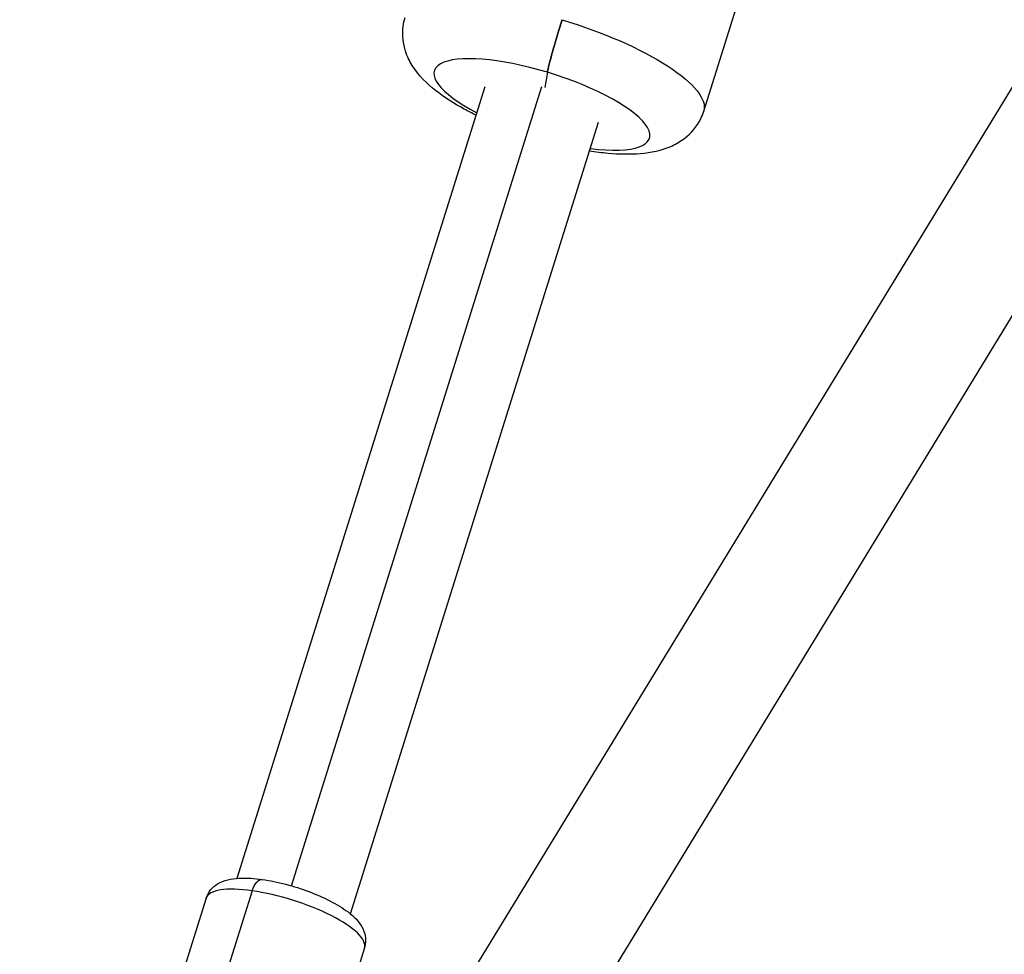
# Model space of a CAD drawing. Units: millimetres. Extents: x -15710 to 9747, y -4511 to 6910.
# Drawn here: x -32 to 126, y 289 to 439 of the extents above; entities that cross this region are included whole.
import ezdxf

# ---------------------------------------------------------------- set-up
doc = ezdxf.new("R2010")
doc.units = ezdxf.units.MM
doc.header["$LTSCALE"] = 20
doc.layers.add('2d', color=230, linetype='Continuous')

msp = doc.modelspace()

# ---------------------------------------------------------------- linework, layer by layer
at = {"layer": '2d'}
for p, q in [((505.33, 1047.87), (41.07, 287.09)), ((522.37, 1039.32), (57.29, 277.2)), ((77.7, 423.96), (115.62, 544.91)), ((52.71, 430.19), (52.3, 427.76)), ((3.13, 301.47), (42.77, 427.89)), ((11.82, 300.27), (51.84, 427.89)), ((21.26, 295.78), (60.9, 422.2)), ((5.55, 299.47), (-24.26, 204.42)), ((-1.79, 298.31), (-31.6, 203.26)), ((23.5, 290.38), (-6.31, 195.33))]:
    msp.add_line(p, q, dxfattribs=at)
at = {"layer": '2d', "extrusion": (0, 0, -1)}
for centre, major_axis, ratio, start_param, end_param in [((54.72, 436.58), (2.02, 6.7), 0.037363, 3.433195, 5.003991), ((53.84, 431.44), (-23.85, 7.48), 0.287287, 1.531779, 3.141593), ((6.75, 298.31), (0.42, 2.97), 0.4768, -1.23785, 0)]:
    msp.add_ellipse(centre, major_axis=major_axis, ratio=ratio, start_param=start_param, end_param=end_param, dxfattribs=at)
at = {"layer": '2d'}
for centre, major_axis, ratio, start_param, end_param in [((54.72, 436.58), (2.02, 6.7), 0.037363, 1.279194, 2.84999), ((51.84, 425.05), (-17.18, 5.39), 0.287287, -1.531779, 1.014814), ((51.84, 425.05), (-17.18, 5.39), 0.287287, 2.126778, 4.751406), ((10.85, 294.35), (-12.64, 3.96), 0.287287, -1.049754, 0), ((10.85, 294.35), (-12.64, 3.96), 0.287287, 3.141593, 5.233431)]:
    msp.add_ellipse(centre, major_axis=major_axis, ratio=ratio, start_param=start_param, end_param=end_param, dxfattribs=at)
for points, knots in [([(41.34, 423.33), (40.69, 423.64), (40.06, 423.97), (37.75, 425.23), (36.22, 426.2), (33.45, 428.39), (32.19, 429.56), (30.71, 431.94), (30.34, 432.68), (29.69, 434.68), (29.47, 436.07), (29.74, 438), (29.84, 438.47), (29.99, 438.92)], [2.098098, 2.098098, 2.098098, 2.098098, 2.214722, 2.214722, 2.536685, 2.536685, 2.858647, 2.858647, 2.978407, 2.978407, 3.132123, 3.132123, 3.18061, 3.18061, 3.18061, 3.18061]), ([(59.47, 417.64), (60.47, 417.49), (61.45, 417.37), (64.21, 417.12), (65.92, 417.08), (69.26, 417.37), (70.89, 417.63), (73.35, 418.77), (74.04, 419.17), (75.65, 420.43), (76.58, 421.46), (77.4, 423.14), (77.57, 423.55), (77.7, 423.96)], [2.020063, 2.020063, 2.020063, 2.020063, 2.183508, 2.183508, 2.489864, 2.489864, 2.79622, 2.79622, 2.908712, 2.908712, 3.058417, 3.058417, 3.102575, 3.102575, 3.102575, 3.102575]), ([(-1.79, 298.31), (-1.64, 298.8), (-1.39, 299.25), (-0.75, 300.02), (-0.37, 300.33), (0.56, 300.9), (1.11, 301.1), (2.23, 301.38), (2.82, 301.45), (4.03, 301.52), (4.66, 301.51), (5.91, 301.44), (6.53, 301.37), (7.17, 301.28)], [3.662635, 3.662635, 3.662635, 3.662635, 3.776639, 3.776639, 3.90684, 3.90684, 4.102277, 4.102277, 4.312228, 4.312228, 4.522178, 4.522178, 4.712389, 4.712389, 4.712389, 4.712389]), ([(7.17, 301.28), (8.38, 301.11), (9.66, 300.85), (12.17, 300.18), (13.41, 299.79), (15.78, 298.9), (16.91, 298.41), (19.04, 297.32), (20.02, 296.73), (21.83, 295.35), (22.68, 294.61), (23.4, 293.04), (23.53, 292.7), (23.7, 291.76), (23.7, 291.12), (23.52, 290.46), (23.51, 290.42), (23.5, 290.38)], [4.712389, 4.712389, 4.712389, 4.712389, 5.075026, 5.075026, 5.4208, 5.4208, 5.76713, 5.76713, 6.130899, 6.130899, 6.549267, 6.549267, 6.651129, 6.651129, 6.794869, 6.794869, 6.804227, 6.804227, 6.804227, 6.804227])]:
    msp.add_open_spline(points, degree=3, knots=knots, dxfattribs=at)

doc.saveas('drawing.dxf')
